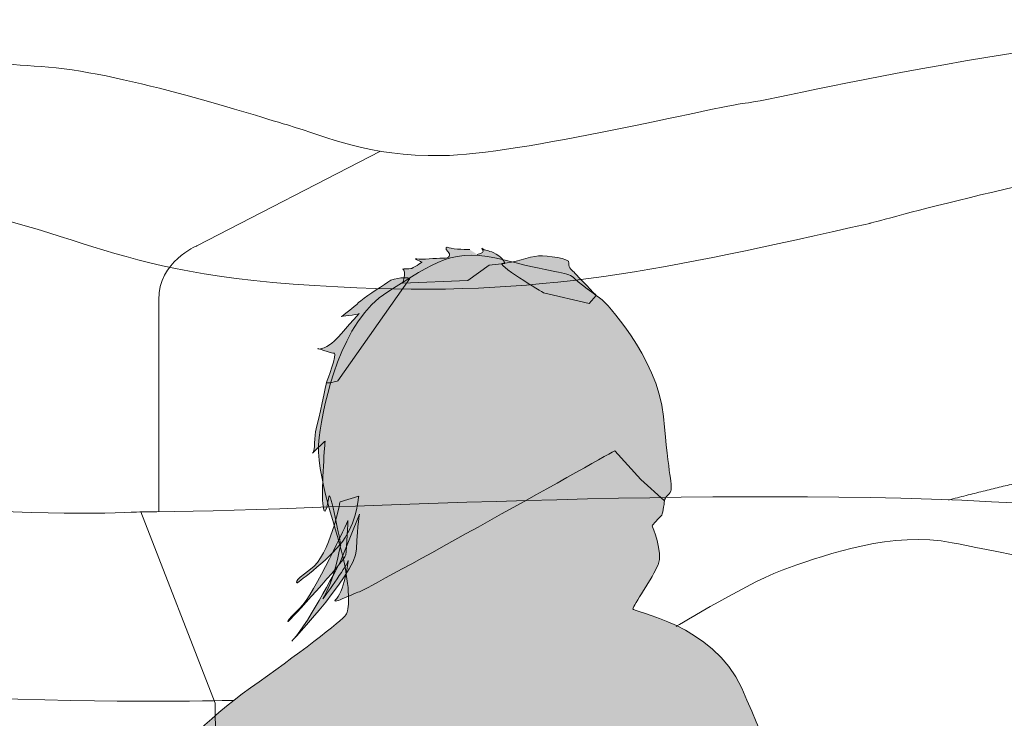
# Model space of a CAD drawing. Units: millimetres. Extents: x -20153 to 25923, y -1621 to 36583.
# Drawn here: x 6488 to 6914, y 4002 to 4304 of the extents above; entities that cross this region are included whole.
import ezdxf

# ---------------------------------------------------------------- set-up
doc = ezdxf.new("R2010")
doc.units = ezdxf.units.MM
doc.layers.add('03_projected', color=7, linetype='Continuous', lineweight=5)
doc.layers.add('Layer 9', color=7, linetype='Continuous')

# ---------------------------------------------------------------- blocks, each defined once
blk = doc.blocks.new('A$C64423E24')
at = {"layer": 'Layer 9', "true_color": 0x212120}
h = blk.add_hatch(color=250, dxfattribs=at)
h.dxf.hatch_style = 2
edge = h.paths.add_edge_path()
edge.add_spline(control_points=[(2.28533, 1.66693), (2.27714, 1.67716), (2.26307, 1.68374), (2.2633, 1.68533), (2.26352, 1.68693), (2.26512, 1.69964), (2.26442, 1.70123), (2.26375, 1.70282), (2.25991, 1.71053), (2.26148, 1.71803), (2.26307, 1.72552), (2.25445, 1.73529), (2.25309, 1.73734), (2.25171, 1.73938), (2.24923, 1.74596), (2.24855, 1.74846), (2.24786, 1.75095), (2.24174, 1.7673), (2.23787, 1.77662), (2.234, 1.78592), (2.234, 1.79296), (2.234, 1.79296), (2.23355, 1.79411), (2.2356, 1.79842), (2.23673, 1.80113), (2.23787, 1.80387), (2.23469, 1.81523), (2.23332, 1.81703), (2.23197, 1.81884), (2.22833, 1.82862), (2.22628, 1.82951), (2.22424, 1.83044), (2.21993, 1.83816), (2.21971, 1.84042), (2.21948, 1.84269), (2.21447, 1.84656), (2.21447, 1.84951), (2.21447, 1.85247), (2.19905, 1.89538), (2.19791, 1.89878), (2.19676, 1.90219), (2.19404, 1.9056), (2.18882, 1.92581), (2.18358, 1.94602), (2.14863, 2.02096), (2.14204, 2.03571), (2.13545, 2.05047), (2.11592, 2.10496), (2.11049, 2.11973), (2.10502, 2.13449), (2.09685, 2.15425), (2.09117, 2.17922), (2.08549, 2.2042), (2.07914, 2.22282), (2.07914, 2.22282), (2.07914, 2.22282), (2.06961, 2.24689), (2.05234, 2.28594), (2.03508, 2.32501), (1.98581, 2.3325), (1.98605, 2.33431), (1.98627, 2.33613), (1.9983, 2.35361), (2.00147, 2.36112), (2.00465, 2.3686), (1.99784, 2.38495), (1.99784, 2.38495), (1.99784, 2.38495), (2.00239, 2.39018), (2.0033, 2.39087), (2.00421, 2.39154), (2.00512, 2.39767), (2.00534, 2.40017), (2.00557, 2.40267), (2.00808, 2.40334), (2.0092, 2.40608), (2.01033, 2.4088), (2.00808, 2.4147), (2.00465, 2.45148), (2.00126, 2.48827), (1.96787, 2.52211), (1.96787, 2.52211), (1.96787, 2.52211), (1.95538, 2.53096), (1.95085, 2.53527), (1.94629, 2.5396), (1.94243, 2.53778), (1.90906, 2.5464), (1.87568, 2.55504), (1.86547, 2.54505), (1.83685, 2.52733), (1.80823, 2.50963), (1.79802, 2.46057), (1.79508, 2.43856), (1.79211, 2.41652), (1.8071, 2.37974), (1.8105, 2.36179), (1.81392, 2.34386), (1.81346, 2.33386), (1.81142, 2.33069), (1.80937, 2.32751), (1.78076, 2.30548), (1.7533, 2.28617), (1.72582, 2.26688), (1.70515, 2.24417), (1.69516, 2.22941), (1.68517, 2.21465), (1.68176, 2.20988), (1.67995, 2.20217), (1.67813, 2.19445), (1.67108, 2.1706), (1.66563, 2.1572), (1.66018, 2.14381), (1.66427, 2.11451), (1.66496, 2.10656), (1.66563, 2.09862), (1.67064, 2.08863), (1.67244, 2.08227), (1.67427, 2.0759), (1.67972, 2.06592), (1.68222, 2.05774), (1.6847, 2.04957), (1.68245, 2.04548), (1.67949, 2.02845), (1.67653, 2.01141), (1.68267, 1.98938), (1.68108, 1.97531), (1.67949, 1.96123), (1.68176, 1.9517), (1.6829, 1.94806), (1.68403, 1.94443), (1.68608, 1.92513), (1.68608, 1.9215), (1.68608, 1.91786), (1.68698, 1.91128), (1.68472, 1.89948), (1.68245, 1.88766), (1.69311, 1.85474), (1.69472, 1.85269), (1.69629, 1.85065), (1.69834, 1.84657), (1.6972, 1.84361), (1.69607, 1.84065), (1.70401, 1.83452), (1.70333, 1.83338), (1.70265, 1.83225), (1.7038, 1.82657), (1.7056, 1.82249), (1.70742, 1.8184), (1.70764, 1.81819), (1.70628, 1.8141), (1.70492, 1.81), (1.70924, 1.80183), (1.709, 1.79978), (1.70877, 1.79774), (1.70947, 1.79592), (1.70947, 1.79592), (1.70947, 1.79592), (1.7038, 1.79523), (1.79552, 1.78434), (1.88726, 1.77343), (1.98059, 1.72985), (1.98059, 1.72985), (2.05302, 1.70463), (2.11141, 1.64778), (2.1518, 1.61164), (2.19239, 1.57532), (2.2801, 1.46439), (2.2801, 1.46439), (2.2801, 1.46439), (2.30054, 1.47302), (2.30054, 1.47302), (2.30054, 1.47302), (2.33555, 1.61992), (2.33555, 1.61992), (2.33555, 1.61992), (2.29349, 1.65672), (2.28533, 1.66693)], knot_values=[0, 0, 0, 0, 1, 1, 1, 2, 2, 2, 3, 3, 3, 4, 4, 4, 5, 5, 5, 6, 6, 6, 7, 7, 7, 8, 8, 8, 9, 9, 9, 10, 10, 10, 11, 11, 11, 12, 12, 12, 13, 13, 13, 14, 14, 14, 15, 15, 15, 16, 16, 16, 17, 17, 17, 18, 18, 18, 19, 19, 19, 20, 20, 20, 21, 21, 21, 22, 22, 22, 23, 23, 23, 24, 24, 24, 25, 25, 25, 26, 26, 26, 27, 27, 27, 28, 28, 28, 29, 29, 29, 30, 30, 30, 31, 31, 31, 32, 32, 32, 33, 33, 33, 34, 34, 34, 35, 35, 35, 36, 36, 36, 37, 37, 37, 38, 38, 38, 39, 39, 39, 40, 40, 40, 41, 41, 41, 42, 42, 42, 43, 43, 43, 44, 44, 44, 45, 45, 45, 46, 46, 46, 47, 47, 47, 48, 48, 48, 49, 49, 49, 50, 50, 50, 51, 51, 51, 52, 52, 52, 53, 53, 53, 54, 54, 54, 55, 55, 55, 56, 56, 56, 57, 57, 57, 58, 58, 58, 59, 59, 59, 59], degree=3, periodic=0)
edge = h.paths.add_edge_path()
edge.add_spline(control_points=[(2.03212, 1.96668), (2.01987, 1.97508), (2.00601, 1.98416), (2.00556, 1.98688), (2.00556, 1.98688), (2.00898, 2.0012), (2.0092, 2.00868), (2.00943, 2.01618), (2.01169, 2.03277), (2.00987, 2.0348), (2.00806, 2.03683), (2.01101, 2.07068), (2.00873, 2.07386), (2.00873, 2.07386), (2.03712, 2.01187), (2.05415, 1.98553), (2.07119, 1.9592), (2.09572, 1.91559), (2.09572, 1.91559), (2.09572, 1.91559), (2.04441, 1.95828), (2.03212, 1.96668)], knot_values=[0, 0, 0, 0, 1, 1, 1, 2, 2, 2, 3, 3, 3, 4, 4, 4, 5, 5, 5, 6, 6, 6, 7, 7, 7, 7], degree=3, periodic=0)
h = blk.add_hatch(color=250, dxfattribs=at)
h.dxf.hatch_style = 2
edge = h.paths.add_edge_path()
edge.add_spline(control_points=[(1.88681, 2.55298), (1.88681, 2.55298), (1.87659, 2.55321), (1.87431, 2.55412), (1.87204, 2.55504), (1.87158, 2.55368), (1.87339, 2.55184), (1.87522, 2.55003), (1.87499, 2.54753), (1.87046, 2.54776), (1.86592, 2.54798), (1.85773, 2.54663), (1.85456, 2.54731), (1.85137, 2.54798), (1.85773, 2.54527), (1.85773, 2.54527), (1.85773, 2.54527), (1.85183, 2.54141), (1.85092, 2.54141), (1.85002, 2.54141), (1.84592, 2.54118), (1.84592, 2.54118), (1.84592, 2.54118), (1.84752, 2.54071), (1.84707, 2.53732), (1.84661, 2.53391), (1.8457, 2.53255), (1.8457, 2.53255), (1.8457, 2.53255), (1.88566, 2.53414), (1.88566, 2.53414), (1.88566, 2.53414), (1.8986, 2.54344), (1.8986, 2.54344), (1.8986, 2.54344), (1.90814, 2.54458), (1.90814, 2.54458), (1.90814, 2.54458), (1.90724, 2.54776), (1.90293, 2.55026), (1.8986, 2.55276), (1.89724, 2.55184), (1.89476, 2.55344), (1.89225, 2.55504), (1.89838, 2.55117), (1.89135, 2.55003)], knot_values=[0, 0, 0, 0, 0.013889, 0.013889, 0.013889, 0.027778, 0.027778, 0.027778, 0.041667, 0.041667, 0.041667, 0.055556, 0.055556, 0.055556, 0.069444, 0.069444, 0.069444, 0.083333, 0.083333, 0.083333, 0.097222, 0.097222, 0.097222, 0.111111, 0.111111, 0.111111, 0.125, 0.125, 0.125, 0.138889, 0.138889, 0.138889, 0.152778, 0.152778, 0.152778, 0.166667, 0.166667, 0.166667, 0.180556, 0.180556, 0.180556, 0.194444, 0.194444, 0.194444, 0.208333, 0.208333, 0.208333, 0.208333], degree=3, periodic=0)
edge.add_line((1.89135, 2.55003), (1.88681, 2.55298))
h = blk.add_hatch(color=250, dxfattribs=at)
h.dxf.hatch_style = 2
edge = h.paths.add_edge_path()
edge.add_spline(control_points=[(1.96377, 2.52506), (1.96377, 2.52506), (1.9522, 2.53709), (1.95083, 2.53868), (1.94947, 2.54027), (1.94651, 2.54164), (1.9472, 2.54482), (1.94788, 2.54798), (1.93403, 2.54936), (1.92859, 2.54914), (1.92312, 2.5489), (1.91315, 2.54459), (1.90702, 2.54482), (1.90089, 2.54503), (1.93176, 2.52665), (1.93176, 2.52665), (1.93176, 2.52665), (1.95947, 2.52029), (1.95947, 2.52029), (1.95947, 2.52029), (1.96377, 2.52506), (1.96377, 2.52506)], knot_values=[0, 0, 0, 0, 1, 1, 1, 2, 2, 2, 3, 3, 3, 4, 4, 4, 5, 5, 5, 6, 6, 6, 7, 7, 7, 7], degree=3, periodic=0)
h = blk.add_hatch(color=250, dxfattribs=at)
h.dxf.hatch_style = 2
edge = h.paths.add_edge_path()
edge.add_spline(control_points=[(1.84934, 2.53572), (1.84934, 2.53572), (1.84161, 2.53663), (1.83685, 2.53323), (1.83209, 2.52981), (1.82187, 2.52346), (1.81913, 2.52074), (1.81641, 2.51802), (1.80914, 2.51233), (1.80846, 2.51233), (1.80777, 2.51233), (1.81822, 2.51325), (1.81936, 2.51414), (1.82049, 2.51506), (1.80756, 2.50099), (1.80528, 2.49827), (1.80301, 2.49553), (1.7962, 2.49168), (1.79439, 2.49258), (1.79257, 2.49349), (1.80256, 2.48987), (1.80437, 2.48987), (1.8062, 2.48987), (1.80006, 2.47328), (1.79961, 2.47215), (1.79915, 2.47101), (1.80642, 2.47305), (1.80642, 2.47305), (1.80642, 2.47305), (1.85025, 2.5355), (1.85025, 2.5355)], knot_values=[0, 0, 0, 0, 0.013889, 0.013889, 0.013889, 0.027778, 0.027778, 0.027778, 0.041667, 0.041667, 0.041667, 0.055556, 0.055556, 0.055556, 0.069444, 0.069444, 0.069444, 0.083333, 0.083333, 0.083333, 0.097222, 0.097222, 0.097222, 0.111111, 0.111111, 0.111111, 0.125, 0.125, 0.125, 0.138889, 0.138889, 0.138889, 0.138889], degree=3, periodic=0)
edge.add_line((1.85025, 2.5355), (1.84934, 2.53572))
h = blk.add_hatch(color=250, dxfattribs=at)
h.dxf.hatch_style = 2
edge = h.paths.add_edge_path()
edge.add_spline(control_points=[(1.79961, 2.47215), (1.79961, 2.47215), (1.79461, 2.44854), (1.79325, 2.444), (1.79189, 2.43944), (1.79279, 2.4306), (1.79122, 2.42923), (1.78961, 2.42787), (1.79869, 2.43649), (1.79869, 2.43649), (1.79869, 2.43649), (1.79643, 2.40834), (1.79734, 2.39835), (1.79824, 2.38836), (1.8003, 2.39676), (1.80097, 2.40242), (1.80166, 2.40811), (1.80823, 2.37338), (1.80823, 2.37338), (1.80823, 2.37338), (1.80528, 2.35907), (1.80256, 2.35181), (1.79983, 2.34453), (1.79734, 2.34044), (1.79734, 2.34044), (1.79734, 2.34044), (1.81164, 2.35974), (1.81256, 2.36337), (1.81346, 2.36702), (1.81073, 2.34567), (1.80574, 2.34067), (1.80074, 2.33568), (1.81528, 2.34363), (1.8196, 2.34476), (1.82391, 2.34589), (1.97514, 2.4306), (1.97514, 2.4306), (1.97514, 2.4306), (1.99102, 2.41311), (1.99102, 2.41311), (1.99102, 2.41311), (2.00534, 2.40017), (2.00534, 2.40017)], knot_values=[0, 0, 0, 0, 0.013889, 0.013889, 0.013889, 0.027778, 0.027778, 0.027778, 0.041667, 0.041667, 0.041667, 0.055556, 0.055556, 0.055556, 0.069444, 0.069444, 0.069444, 0.083333, 0.083333, 0.083333, 0.097222, 0.097222, 0.097222, 0.111111, 0.111111, 0.111111, 0.125, 0.125, 0.125, 0.138889, 0.138889, 0.138889, 0.152778, 0.152778, 0.152778, 0.166667, 0.166667, 0.166667, 0.180556, 0.180556, 0.180556, 0.194444, 0.194444, 0.194444, 0.194444], degree=3, periodic=0)
edge.add_line((2.00534, 2.40017), (1.79961, 2.47215))
h = blk.add_hatch(color=250, dxfattribs=at)
h.dxf.hatch_style = 2
edge = h.paths.add_edge_path()
edge.add_spline(control_points=[(1.80781, 2.39943), (1.80781, 2.39943), (1.80172, 2.36689), (1.78982, 2.35842), (1.7779, 2.34995), (1.78189, 2.35022), (1.78189, 2.35022), (1.78189, 2.35022), (1.80385, 2.36636), (1.81099, 2.37774), (1.81813, 2.38911), (1.81919, 2.40287), (1.81919, 2.40287), (1.81919, 2.40287), (1.80781, 2.39943), (1.80781, 2.39943)], knot_values=[0, 0, 0, 0, 1, 1, 1, 2, 2, 2, 3, 3, 3, 4, 4, 4, 5, 5, 5, 5], degree=3, periodic=0)
h = blk.add_hatch(color=250, dxfattribs=at)
h.dxf.hatch_style = 2
edge = h.paths.add_edge_path()
edge.add_spline(control_points=[(1.80834, 2.36372), (1.80834, 2.36372), (1.78874, 2.32561), (1.77949, 2.31582), (1.77024, 2.30603), (1.81734, 2.35446), (1.81787, 2.3706), (1.81841, 2.38673), (1.81972, 2.39203), (1.81972, 2.39203), (1.81972, 2.39203), (1.80834, 2.36372), (1.80834, 2.36372)], knot_values=[0, 0, 0, 0, 1, 1, 1, 2, 2, 2, 3, 3, 3, 4, 4, 4, 4], degree=3, periodic=0)
h = blk.add_hatch(color=250, dxfattribs=at)
h.dxf.hatch_style = 2
edge = h.paths.add_edge_path()
edge.add_spline(control_points=[(1.81257, 2.38805), (1.81257, 2.38805), (1.79247, 2.3436), (1.7832, 2.33461), (1.77394, 2.32561), (1.77632, 2.32666), (1.77632, 2.32666), (1.77632, 2.32666), (1.81045, 2.36293), (1.81125, 2.36716), (1.81205, 2.3714), (1.81257, 2.38805), (1.81257, 2.38805)], knot_values=[0, 0, 0, 0, 1, 1, 1, 2, 2, 2, 3, 3, 3, 4, 4, 4, 4], degree=3, periodic=0)
at = {"layer": 'Layer 9', "color": 250, "lineweight": 9, "true_color": 0x212120}
for points, degree in [([(2.05443, 2.64207), (2.07018, 2.64353), (2.2738, 2.69297), (2.42251, 2.69151)], 3), ([(2.57222, 2.60567), (2.51147, 2.67616), (2.13033, 2.56897), (2.13033, 2.56897)], 3), ([(1.62592, 2.66441), (1.67243, 2.66148), (1.74972, 2.63657), (1.77572, 2.62888)], 3), ([(1.86985, 2.61021), (1.91599, 2.61057), (2.03867, 2.64061), (2.05443, 2.64207)], 3), ([(1.77572, 2.62888), (1.80172, 2.6212), (1.82369, 2.60983), (1.86985, 2.61021)], 3), ([(1.83233, 2.61291), (1.83233, 2.61291), (1.72059, 2.55528), (1.72059, 2.55528)], 3), ([(1.80636, 2.53025), (1.65153, 2.53835), (1.66113, 2.56794), (1.51453, 2.58861)], 3), ([(2.13033, 2.56897), (2.00541, 2.54109), (1.93142, 2.52371), (1.80636, 2.53025)], 3), ([(2.24415, 2.41625), (2.21611, 2.41041), (2.17827, 2.40055)], 2), ([(2.2223, 2.39856), (2.03402, 2.41001), (1.78638, 2.39337), (1.6865, 2.39337)], 3), ([(1.56026, 2.39655), (1.6283, 2.39003), (1.6865, 2.39337), (1.6865, 2.39337)], 3), ([(1.6865, 2.39337), (1.6865, 2.39337), (1.73166, 2.27693), (1.73166, 2.27693)], 3), ([(2.08146, 2.35958), (2.10426, 2.36739), (2.14449, 2.3818), (2.18053, 2.37459)], 3), ([(2.18053, 2.37459), (2.21654, 2.36739), (2.42787, 2.32536), (2.42787, 2.32536)], 3), ([(2.01241, 2.32356), (2.01241, 2.32356), (2.05865, 2.35179), (2.08146, 2.35958)], 3), ([(1.23725, 2.31939), (1.467, 2.27044), (1.74306, 2.2786), (1.74306, 2.2786)], 3), ([(1.73166, 2.27693), (1.73166, 2.27693), (1.7325, 2.19012), (1.7325, 2.19012)], 3)]:
    blk.add_open_spline(points, degree=degree, dxfattribs=at)
for points, knots in [([(1.06446, 2.52377), (1.08975, 2.5875), (1.22012, 2.64683), (1.38164, 2.66111), (1.54316, 2.67539), (1.5794, 2.66733), (1.62592, 2.66441)], [33, 33, 33, 33, 34, 34, 34, 35, 35, 35, 35]), ([(1.72059, 2.55528), (1.72059, 2.55528), (1.69737, 2.54573), (1.69737, 2.52251), (1.69737, 2.49928), (1.69737, 2.39367), (1.69737, 2.39367)], [1, 1, 1, 1, 2, 2, 2, 3, 3, 3, 3])]:
    blk.add_open_spline(points, degree=3, knots=knots, dxfattribs=at)
at = {"layer": 'Layer 9', "lineweight": 0}
for points, knots in [([(2.28533, 1.66693), (2.27714, 1.67716), (2.26307, 1.68374), (2.2633, 1.68533), (2.26352, 1.68693), (2.26512, 1.69964), (2.26442, 1.70123), (2.26375, 1.70282), (2.25991, 1.71053), (2.26148, 1.71803), (2.26307, 1.72552), (2.25445, 1.73529), (2.25309, 1.73734), (2.25171, 1.73938), (2.24923, 1.74596), (2.24855, 1.74846), (2.24786, 1.75095), (2.24174, 1.7673), (2.23787, 1.77662), (2.234, 1.78592), (2.234, 1.79296), (2.234, 1.79296), (2.23355, 1.79411), (2.2356, 1.79842), (2.23673, 1.80113), (2.23787, 1.80387), (2.23469, 1.81523), (2.23332, 1.81703), (2.23197, 1.81884), (2.22833, 1.82862), (2.22628, 1.82951), (2.22424, 1.83044), (2.21993, 1.83816), (2.21971, 1.84042), (2.21948, 1.84269), (2.21447, 1.84656), (2.21447, 1.84951), (2.21447, 1.85247), (2.19905, 1.89538), (2.19791, 1.89878), (2.19676, 1.90219), (2.19404, 1.9056), (2.18882, 1.92581), (2.18358, 1.94602), (2.14863, 2.02096), (2.14204, 2.03571), (2.13545, 2.05047), (2.11592, 2.10496), (2.11049, 2.11973), (2.10502, 2.13449), (2.09685, 2.15425), (2.09117, 2.17922), (2.08549, 2.2042), (2.07914, 2.22282), (2.07914, 2.22282), (2.07914, 2.22282), (2.06961, 2.24689), (2.05234, 2.28594), (2.03508, 2.32501), (1.98581, 2.3325), (1.98605, 2.33431), (1.98627, 2.33613), (1.9983, 2.35361), (2.00147, 2.36112), (2.00465, 2.3686), (1.99784, 2.38495), (1.99784, 2.38495), (1.99784, 2.38495), (2.00239, 2.39018), (2.0033, 2.39087), (2.00421, 2.39154), (2.00512, 2.39767), (2.00534, 2.40017), (2.00557, 2.40267), (2.00808, 2.40334), (2.0092, 2.40608), (2.01033, 2.4088), (2.00808, 2.4147), (2.00465, 2.45148), (2.00126, 2.48827), (1.96787, 2.52211), (1.96787, 2.52211), (1.96787, 2.52211), (1.95538, 2.53096), (1.95085, 2.53527), (1.94629, 2.5396), (1.94243, 2.53778), (1.90906, 2.5464), (1.87568, 2.55504), (1.86547, 2.54505), (1.83685, 2.52733), (1.80823, 2.50963), (1.79802, 2.46057), (1.79508, 2.43856), (1.79211, 2.41652), (1.8071, 2.37974), (1.8105, 2.36179), (1.81392, 2.34386), (1.81346, 2.33386), (1.81142, 2.33069), (1.80937, 2.32751), (1.78076, 2.30548), (1.7533, 2.28617), (1.72582, 2.26688), (1.70515, 2.24417), (1.69516, 2.22941), (1.68517, 2.21465), (1.68176, 2.20988), (1.67995, 2.20217), (1.67813, 2.19445), (1.67108, 2.1706), (1.66563, 2.1572), (1.66018, 2.14381), (1.66427, 2.11451), (1.66496, 2.10656), (1.66563, 2.09862), (1.67064, 2.08863), (1.67244, 2.08227), (1.67427, 2.0759), (1.67972, 2.06592), (1.68222, 2.05774), (1.6847, 2.04957), (1.68245, 2.04548), (1.67949, 2.02845), (1.67653, 2.01141), (1.68267, 1.98938), (1.68108, 1.97531), (1.67949, 1.96123), (1.68176, 1.9517), (1.6829, 1.94806), (1.68403, 1.94443), (1.68608, 1.92513), (1.68608, 1.9215), (1.68608, 1.91786), (1.68698, 1.91128), (1.68472, 1.89948), (1.68245, 1.88766), (1.69311, 1.85474), (1.69472, 1.85269), (1.69629, 1.85065), (1.69834, 1.84657), (1.6972, 1.84361), (1.69607, 1.84065), (1.70401, 1.83452), (1.70333, 1.83338), (1.70265, 1.83225), (1.7038, 1.82657), (1.7056, 1.82249), (1.70742, 1.8184), (1.70764, 1.81819), (1.70628, 1.8141), (1.70492, 1.81), (1.70924, 1.80183), (1.709, 1.79978), (1.70877, 1.79774), (1.70947, 1.79592), (1.70947, 1.79592), (1.70947, 1.79592), (1.7038, 1.79523), (1.79552, 1.78434), (1.88726, 1.77343), (1.98059, 1.72985), (1.98059, 1.72985), (2.05302, 1.70463), (2.11141, 1.64778), (2.1518, 1.61164), (2.19239, 1.57532), (2.2801, 1.46439), (2.2801, 1.46439), (2.2801, 1.46439), (2.30054, 1.47302), (2.30054, 1.47302), (2.30054, 1.47302), (2.33555, 1.61992), (2.33555, 1.61992), (2.33555, 1.61992), (2.29349, 1.65672), (2.28533, 1.66693)], [0, 0, 0, 0, 1, 1, 1, 2, 2, 2, 3, 3, 3, 4, 4, 4, 5, 5, 5, 6, 6, 6, 7, 7, 7, 8, 8, 8, 9, 9, 9, 10, 10, 10, 11, 11, 11, 12, 12, 12, 13, 13, 13, 14, 14, 14, 15, 15, 15, 16, 16, 16, 17, 17, 17, 18, 18, 18, 19, 19, 19, 20, 20, 20, 21, 21, 21, 22, 22, 22, 23, 23, 23, 24, 24, 24, 25, 25, 25, 26, 26, 26, 27, 27, 27, 28, 28, 28, 29, 29, 29, 30, 30, 30, 31, 31, 31, 32, 32, 32, 33, 33, 33, 34, 34, 34, 35, 35, 35, 36, 36, 36, 37, 37, 37, 38, 38, 38, 39, 39, 39, 40, 40, 40, 41, 41, 41, 42, 42, 42, 43, 43, 43, 44, 44, 44, 45, 45, 45, 46, 46, 46, 47, 47, 47, 48, 48, 48, 49, 49, 49, 50, 50, 50, 51, 51, 51, 52, 52, 52, 53, 53, 53, 54, 54, 54, 55, 55, 55, 56, 56, 56, 57, 57, 57, 58, 58, 58, 59, 59, 59, 59]), ([(1.85773, 2.54527), (1.85773, 2.54527), (1.85183, 2.54141), (1.85092, 2.54141), (1.85002, 2.54141), (1.84592, 2.54118), (1.84592, 2.54118)], [5, 5, 5, 5, 6, 6, 6, 7, 7, 7, 7]), ([(1.81913, 2.52074), (1.81641, 2.51802), (1.80914, 2.51233), (1.80846, 2.51233), (1.80777, 2.51233), (1.81822, 2.51325), (1.81936, 2.51414)], [2, 2, 2, 2, 3, 3, 3, 4, 4, 4, 4]), ([(1.79439, 2.49258), (1.79257, 2.49349), (1.80256, 2.48987), (1.80437, 2.48987), (1.8062, 2.48987), (1.80006, 2.47328), (1.79961, 2.47215)], [6, 6, 6, 6, 7, 7, 7, 8, 8, 8, 8])]:
    blk.add_open_spline(points, degree=3, knots=knots, dxfattribs=at)
for points in [[(1.87431, 2.55412), (1.87204, 2.55504), (1.87158, 2.55368), (1.87339, 2.55184)], [(1.88681, 2.55298), (1.88681, 2.55298), (1.87659, 2.55321), (1.87431, 2.55412)], [(1.89476, 2.55344), (1.89225, 2.55504), (1.89838, 2.55117), (1.89135, 2.55003)], [(1.85456, 2.54731), (1.85137, 2.54798), (1.85773, 2.54527), (1.85773, 2.54527)], [(1.87046, 2.54776), (1.86592, 2.54798), (1.85773, 2.54663), (1.85456, 2.54731)], [(1.87339, 2.55184), (1.87522, 2.55003), (1.87499, 2.54753), (1.87046, 2.54776)], [(1.90293, 2.55026), (1.8986, 2.55276), (1.89724, 2.55184), (1.89476, 2.55344)], [(1.90814, 2.54458), (1.90814, 2.54458), (1.90724, 2.54776), (1.90293, 2.55026)], [(1.92859, 2.54914), (1.92312, 2.5489), (1.91315, 2.54459), (1.90702, 2.54482)], [(1.9472, 2.54482), (1.94788, 2.54798), (1.93403, 2.54936), (1.92859, 2.54914)], [(1.88566, 2.53414), (1.88566, 2.53414), (1.8986, 2.54344), (1.8986, 2.54344)], [(1.8986, 2.54344), (1.8986, 2.54344), (1.90814, 2.54458), (1.90814, 2.54458)], [(1.90702, 2.54482), (1.90089, 2.54503), (1.93176, 2.52665), (1.93176, 2.52665)], [(1.95083, 2.53868), (1.94947, 2.54027), (1.94651, 2.54164), (1.9472, 2.54482)], [(1.84934, 2.53572), (1.84934, 2.53572), (1.84161, 2.53663), (1.83685, 2.53323)], [(1.84707, 2.53732), (1.84661, 2.53391), (1.8457, 2.53255), (1.8457, 2.53255)], [(1.84592, 2.54118), (1.84592, 2.54118), (1.84752, 2.54071), (1.84707, 2.53732)], [(1.96377, 2.52506), (1.96377, 2.52506), (1.9522, 2.53709), (1.95083, 2.53868)], [(1.80642, 2.47305), (1.80642, 2.47305), (1.85025, 2.5355), (1.85025, 2.5355)], [(1.83685, 2.53323), (1.83209, 2.52981), (1.82187, 2.52346), (1.81913, 2.52074)], [(1.8457, 2.53255), (1.8457, 2.53255), (1.88566, 2.53414), (1.88566, 2.53414)], [(1.93176, 2.52665), (1.93176, 2.52665), (1.95947, 2.52029), (1.95947, 2.52029)], [(1.95947, 2.52029), (1.95947, 2.52029), (1.96377, 2.52506), (1.96377, 2.52506)], [(1.81936, 2.51414), (1.82049, 2.51506), (1.80756, 2.50099), (1.80528, 2.49827)], [(1.80528, 2.49827), (1.80301, 2.49553), (1.7962, 2.49168), (1.79439, 2.49258)], [(1.79961, 2.47215), (1.79961, 2.47215), (1.79461, 2.44854), (1.79325, 2.444)], [(1.79961, 2.47215), (1.79915, 2.47101), (1.80642, 2.47305), (1.80642, 2.47305)], [(1.79325, 2.444), (1.79189, 2.43944), (1.79279, 2.4306), (1.79122, 2.42923)], [(1.79122, 2.42923), (1.78961, 2.42787), (1.79869, 2.43649), (1.79869, 2.43649)], [(1.79869, 2.43649), (1.79869, 2.43649), (1.79643, 2.40834), (1.79734, 2.39835)], [(1.8196, 2.34476), (1.82391, 2.34589), (1.97514, 2.4306), (1.97514, 2.4306)], [(1.97514, 2.4306), (1.97514, 2.4306), (1.99102, 2.41311), (1.99102, 2.41311)], [(1.99102, 2.41311), (1.99102, 2.41311), (2.00534, 2.40017), (2.00534, 2.40017)], [(1.80097, 2.40242), (1.80166, 2.40811), (1.80823, 2.37338), (1.80823, 2.37338)], [(1.80781, 2.39943), (1.80781, 2.39943), (1.80172, 2.36689), (1.78982, 2.35842)], [(1.79734, 2.39835), (1.79824, 2.38836), (1.8003, 2.39676), (1.80097, 2.40242)], [(1.81919, 2.40287), (1.81919, 2.40287), (1.80781, 2.39943), (1.80781, 2.39943)], [(1.81099, 2.37774), (1.81813, 2.38911), (1.81919, 2.40287), (1.81919, 2.40287)], [(1.81257, 2.38805), (1.81257, 2.38805), (1.79247, 2.3436), (1.7832, 2.33461)], [(1.81972, 2.39203), (1.81972, 2.39203), (1.80834, 2.36372), (1.80834, 2.36372)], [(1.81125, 2.36716), (1.81205, 2.3714), (1.81257, 2.38805), (1.81257, 2.38805)], [(1.81787, 2.3706), (1.81841, 2.38673), (1.81972, 2.39203), (1.81972, 2.39203)], [(1.78189, 2.35022), (1.78189, 2.35022), (1.80385, 2.36636), (1.81099, 2.37774)], [(1.77949, 2.31582), (1.77024, 2.30603), (1.81734, 2.35446), (1.81787, 2.3706)], [(1.80823, 2.37338), (1.80823, 2.37338), (1.80528, 2.35907), (1.80256, 2.35181)], [(1.77632, 2.32666), (1.77632, 2.32666), (1.81045, 2.36293), (1.81125, 2.36716)], [(1.80834, 2.36372), (1.80834, 2.36372), (1.78874, 2.32561), (1.77949, 2.31582)], [(1.79734, 2.34044), (1.79734, 2.34044), (1.81164, 2.35974), (1.81256, 2.36337)], [(1.81256, 2.36337), (1.81346, 2.36702), (1.81073, 2.34567), (1.80574, 2.34067)], [(1.78982, 2.35842), (1.7779, 2.34995), (1.78189, 2.35022), (1.78189, 2.35022)], [(1.80256, 2.35181), (1.79983, 2.34453), (1.79734, 2.34044), (1.79734, 2.34044)], [(1.80574, 2.34067), (1.80074, 2.33568), (1.81528, 2.34363), (1.8196, 2.34476)], [(1.7832, 2.33461), (1.77394, 2.32561), (1.77632, 2.32666), (1.77632, 2.32666)]]:
    blk.add_open_spline(points, degree=3, dxfattribs=at)

msp = doc.modelspace()

# ---------------------------------------------------------------- block references
at = {"layer": '03_projected', "xscale": 709.8456736223363, "yscale": 709.8456736223363, "zscale": 709.8456736223363}
msp.add_blockref('A$C64423E24', (5343.16, 2392.27), dxfattribs=at)

doc.saveas('drawing.dxf')
